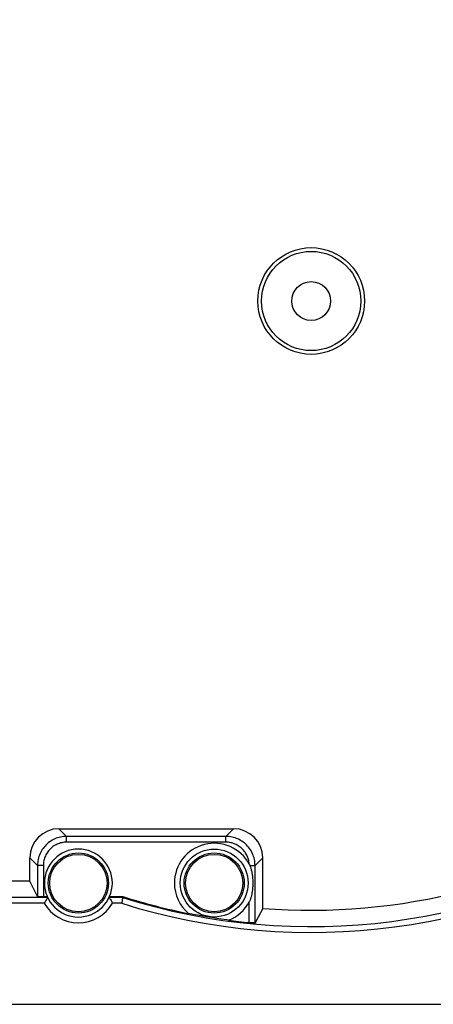
# Model space of a CAD drawing. Units: millimetres. Extents: x -272 to 8, y 6 to 95.
# Drawn here: x -53 to -31, y 6 to 57 of the extents above; entities that cross this region are included whole.
import ezdxf

# ---------------------------------------------------------------- set-up
doc = ezdxf.new("R2010")
doc.units = ezdxf.units.MM
doc.header["$LTSCALE"] = 16.335
doc.layers.get('0').update_dxf_attribs({"linetype": 'CONTINUOUS'})
for name, color, linetype in [('ASSI', 7, 'CONTINUOUS'), ('DRAFT', 7, 'CONTINUOUS'), ('SMUSSO', 7, 'CONTINUOUS')]:
    doc.layers.add(name, color=color, linetype=linetype)

msp = doc.modelspace()

# ---------------------------------------------------------------- linework, layer by layer
at = {"color": 7, "linetype": 'CONTINUOUS'}
for p, q in [((-50.735, 15.285), (-41.735, 15.285)), ((-42.129, 14.891), (-50.341, 14.891)), ((-52.235, 12.582), (-52.235, 13.785)), ((-40.235, 11.181), (-40.235, 13.785)), ((-51.841, 13.391), (-51.841, 11.793)), ((-40.629, 10.423), (-40.629, 13.391)), ((-52.235, 12.582), (-53.285, 12.582)), ((-51.841, 11.793), (-52.235, 12.582)), ((-51.541, 11.787), (-51.34, 11.787)), ((-51.319, 11.74), (-51.319, 11.74)), ((-48.151, 11.74), (-48.151, 11.74)), ((-48.135, 11.714), (-48.113, 11.68)), ((-48.13, 11.787), (-47.448, 11.787)), ((-48.113, 11.68), (-48.086, 11.634)), ((-47.456, 11.739), (-47.501, 11.44)), ((-47.455, 11.74), (-47.456, 11.739)), ((-47.448, 11.787), (-47.455, 11.74)), ((-51.463, 11.502), (-51.499, 11.44)), ((-51.451, 11.522), (-51.463, 11.502)), ((-51.417, 11.581), (-51.451, 11.522)), ((-51.384, 11.634), (-51.417, 11.581)), ((-48.086, 11.634), (-48.053, 11.581)), ((-40.885, 10.442), (-40.929, 10.446)), ((-40.821, 10.436), (-40.885, 10.442)), ((-40.761, 10.431), (-40.821, 10.436)), ((-40.726, 10.428), (-40.761, 10.431)), ((-40.695, 10.426), (-40.726, 10.428)), ((-40.67, 10.424), (-40.695, 10.426)), ((-186.235, 6.235), (-13.235, 6.235))]:
    msp.add_line(p, q, dxfattribs=at)
at = {"color": 250, "linetype": 'CONTINUOUS'}
for p, q in [((-50.735, 15.285), (-50.341, 14.891)), ((-41.735, 15.285), (-42.129, 14.891)), ((-50.341, 14.591), (-50.341, 14.891)), ((-42.129, 14.591), (-42.129, 14.891)), ((-42.129, 14.591), (-50.341, 14.591)), ((-52.235, 13.785), (-51.841, 13.391)), ((-40.235, 13.785), (-40.629, 13.391)), ((-51.541, 13.391), (-51.841, 13.391)), ((-51.541, 13.391), (-51.541, 11.787)), ((-40.898, 13.391), (-40.629, 13.391)), ((-51.319, 11.74), (-90.015, 11.74)), ((-47.455, 11.74), (-48.151, 11.74)), ((-51.499, 11.44), (-89.969, 11.44)), ((-47.501, 11.44), (-47.971, 11.44)), ((-40.929, 10.446), (-40.929, 11.514))]:
    msp.add_line(p, q, dxfattribs=at)
for points in [[(-50.341, 14.891), (-50.419, 14.888), (-50.497, 14.882), (-50.575, 14.872), (-50.652, 14.858), (-50.729, 14.839), (-50.804, 14.817), (-50.878, 14.791), (-50.951, 14.761), (-51.022, 14.727), (-51.091, 14.69), (-51.158, 14.649), (-51.222, 14.604), (-51.285, 14.556), (-51.344, 14.505), (-51.401, 14.451), (-51.455, 14.394), (-51.506, 14.335), (-51.554, 14.272), (-51.599, 14.207), (-51.64, 14.141), (-51.677, 14.072), (-51.711, 14.001), (-51.741, 13.928), (-51.767, 13.854), (-51.789, 13.779), (-51.808, 13.702), (-51.822, 13.625), (-51.832, 13.547), (-51.838, 13.469), (-51.841, 13.391)], [(-40.629, 13.391), (-40.632, 13.469), (-40.638, 13.547), (-40.648, 13.624), (-40.662, 13.701), (-40.68, 13.777), (-40.702, 13.852), (-40.728, 13.926), (-40.758, 13.998), (-40.792, 14.069), (-40.829, 14.138), (-40.869, 14.204), (-40.914, 14.269), (-40.961, 14.331), (-41.012, 14.391), (-41.065, 14.448), (-41.122, 14.502), (-41.181, 14.553), (-41.243, 14.6), (-41.307, 14.645), (-41.374, 14.686), (-41.442, 14.724), (-41.512, 14.758), (-41.584, 14.788), (-41.658, 14.814), (-41.733, 14.837), (-41.81, 14.856), (-41.888, 14.871), (-41.968, 14.882), (-42.048, 14.888), (-42.129, 14.891)], [(-50.341, 14.591), (-50.404, 14.589), (-50.466, 14.584), (-50.528, 14.576), (-50.59, 14.564), (-50.651, 14.55), (-50.711, 14.532), (-50.77, 14.511), (-50.828, 14.487), (-50.885, 14.46), (-50.94, 14.43), (-50.994, 14.397), (-51.046, 14.361), (-51.096, 14.323), (-51.144, 14.282), (-51.189, 14.239), (-51.232, 14.193), (-51.273, 14.146), (-51.311, 14.096), (-51.347, 14.044), (-51.38, 13.99), (-51.41, 13.935), (-51.437, 13.878), (-51.461, 13.82), (-51.482, 13.761), (-51.5, 13.701), (-51.514, 13.64), (-51.526, 13.578), (-51.534, 13.516), (-51.539, 13.454), (-51.541, 13.391)], [(-40.931, 13.46), (-40.936, 13.52), (-40.944, 13.58), (-40.955, 13.639), (-40.969, 13.697), (-40.986, 13.755), (-41.006, 13.812), (-41.028, 13.868), (-41.054, 13.923), (-41.082, 13.976), (-41.113, 14.028), (-41.146, 14.078), (-41.182, 14.126), (-41.22, 14.173), (-41.26, 14.218), (-41.303, 14.26), (-41.347, 14.301), (-41.394, 14.339), (-41.443, 14.375), (-41.493, 14.408), (-41.545, 14.438), (-41.598, 14.466), (-41.653, 14.492), (-41.708, 14.514), (-41.766, 14.534), (-41.824, 14.551), (-41.883, 14.565), (-41.944, 14.576), (-42.005, 14.584), (-42.067, 14.589), (-42.129, 14.591)]]:
    msp.add_lwpolyline(points, dxfattribs=at)
at = {"color": 7, "linetype": 'CONTINUOUS'}
for points in [[(-40.931, 13.46), (-40.926, 13.449), (-40.92, 13.437), (-40.914, 13.426), (-40.909, 13.414), (-40.903, 13.403), (-40.898, 13.391)], [(-40.898, 13.391), (-40.885, 13.362), (-40.874, 13.331), (-40.862, 13.3), (-40.851, 13.267), (-40.841, 13.233), (-40.831, 13.197), (-40.821, 13.16), (-40.812, 13.122), (-40.803, 13.083), (-40.795, 13.042), (-40.787, 12.999), (-40.78, 12.955), (-40.774, 12.91), (-40.768, 12.863), (-40.763, 12.814), (-40.758, 12.764), (-40.754, 12.712), (-40.751, 12.658), (-40.749, 12.602), (-40.748, 12.545), (-40.747, 12.485)], [(-40.747, 12.485), (-40.747, 12.427), (-40.749, 12.371), (-40.751, 12.315), (-40.754, 12.261), (-40.758, 12.208), (-40.763, 12.157), (-40.768, 12.108), (-40.774, 12.061), (-40.78, 12.016), (-40.787, 11.973), (-40.794, 11.932), (-40.802, 11.892), (-40.811, 11.853), (-40.819, 11.816), (-40.828, 11.781), (-40.838, 11.746), (-40.848, 11.713), (-40.859, 11.681), (-40.869, 11.65), (-40.881, 11.621), (-40.892, 11.592), (-40.904, 11.565), (-40.917, 11.539), (-40.929, 11.514)], [(-51.335, 11.714), (-51.357, 11.68), (-51.384, 11.634)], [(-51.319, 11.74), (-51.32, 11.739), (-51.322, 11.735), (-51.325, 11.73), (-51.329, 11.723), (-51.335, 11.714)], [(-48.151, 11.74), (-48.15, 11.739), (-48.148, 11.735), (-48.145, 11.73), (-48.141, 11.723), (-48.135, 11.714)], [(-48.053, 11.581), (-48.019, 11.522), (-48.007, 11.502)], [(-48.007, 11.502), (-47.983, 11.461), (-47.971, 11.44)], [(-40.235, 11.181), (-40.585, 10.508), (-40.629, 10.423)], [(-40.629, 10.423), (-40.631, 10.423), (-40.633, 10.422), (-40.637, 10.422), (-40.643, 10.423), (-40.651, 10.423), (-40.66, 10.423), (-40.67, 10.424)]]:
    msp.add_lwpolyline(points, dxfattribs=at)
for radius in [2.75, 2.559, 1]:
    msp.add_circle((-37.735, 42.485), radius, dxfattribs=at)
at = {"color": 250, "linetype": 'CONTINUOUS'}
for centre, radius, start, end in [((-37.735, 42.485), 32.545, 7.2493, 107.4632), ((-37.735, 42.485), 32.245, 7.7573, 107.5449), ((-37.735, 42.485), 32.545, 252.5368, 352.7507), ((-37.735, 42.485), 32.245, 252.4551, 352.2427), ((-49.735, 12.485), 2.05, 210.6414, 329.3586)]:
    msp.add_arc(centre, radius, start, end, dxfattribs=at)
at = {"color": 7, "linetype": 'CONTINUOUS'}
for centre, radius, start, end in [((-42.735, 12.485), 2.05, 28.385, 180), ((-49.735, 12.485), 1.75, 180, 360), ((-37.735, 42.485), 31.403, 265.4339, 284.6405), ((-42.735, 12.485), 2.05, 290.9988, 331.7328), ((-37.735, 42.485), 32.198, 262.3874, 264.3061)]:
    msp.add_arc(centre, radius, start, end, dxfattribs=at)
for centre, major_axis, ratio, start_param, end_param in [((-50.735, 13.785), (1.061, -1.061), 0.999924, 2.356233, 3.926953), ((-41.735, 13.785), (1.061, 1.061), 0.999924, -0.78536, 0.78536), ((-51.541, 11.793), (0.3, 0), 0.017455, -3.132866, -1.570796)]:
    msp.add_ellipse(centre, major_axis=major_axis, ratio=ratio, start_param=start_param, end_param=end_param, dxfattribs=at)
at = {"layer": 'ASSI', "color": 7, "linetype": 'CONTINUOUS'}
msp.add_arc((-49.735, 12.485), 1.75, 0, 180, dxfattribs=at)
at = {"layer": 'DRAFT', "color": 7, "linetype": 'CONTINUOUS'}
for centre, radius in [((-49.735, 12.485), 1.55), ((-49.735, 12.485), 1.477), ((-42.735, 12.485), 1.55), ((-42.735, 12.485), 1.477)]:
    msp.add_circle(centre, radius, dxfattribs=at)
at = {"layer": 'SMUSSO', "color": 7, "linetype": 'CONTINUOUS'}
for p, q in [((-43.795, 10.865), (-44.051, 10.913)), ((-43.595, 10.828), (-43.795, 10.865)), ((-43.326, 10.781), (-43.595, 10.828)), ((-43.127, 10.747), (-43.326, 10.781)), ((-42.864, 10.703), (-43.127, 10.747)), ((-42.595, 10.66), (-42.864, 10.703)), ((-42.382, 10.627), (-42.595, 10.66)), ((-42.08, 10.582), (-42.382, 10.627)), ((-42, 10.571), (-42.08, 10.582))]:
    msp.add_line(p, q, dxfattribs=at)
msp.add_circle((-42.735, 12.485), 1.75, dxfattribs=at)
for centre, radius, start, end in [((-42.735, 12.485), 2.05, 180, 230.0766), ((-37.735, 42.485), 32.198, 252.4421, 258.688)]:
    msp.add_arc(centre, radius, start, end, dxfattribs=at)

doc.saveas('drawing.dxf')
